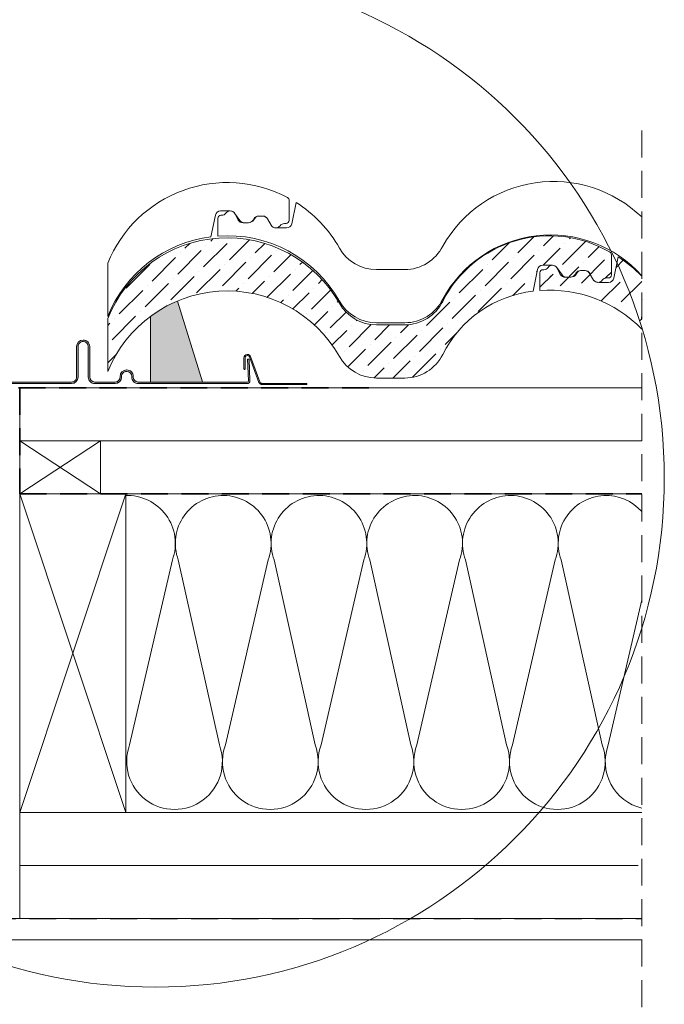
# Model space of a CAD drawing. Units: millimetres. Extents: x -23272466 to 44913, y -22484634 to 188.
# Drawn here: x -23271419 to -23271116, y -22483508 to -22483044 of the extents above; entities that cross this region are included whole.
import ezdxf

# ---------------------------------------------------------------- set-up
doc = ezdxf.new("R2010")
doc.units = ezdxf.units.MM
doc.linetypes.add('DASHDOT', pattern=[1, 0.5, -0.25, 0, -0.25])
doc.linetypes.add('DASHED', pattern=[19.05, 12.7, -6.35])
doc.layers.get('0').update_dxf_attribs({"lineweight": 20})
for name, color, linetype, lineweight in [('KEYLITE BATTEN', 7, 'Continuous', 18), ('KEYLITE FELT-BREATHER MEMBRANE', 151, 'DASHED', 35), ('KEYLITE FLASHING', 7, 'Continuous', 18), ('KEYLITE IN VIEW', 253, 'Continuous', 5), ('KEYLITE INSULATION', 41, 'Continuous', 18), ('KEYLITE INTERNAL FINISH', 7, 'Continuous', 18), ('KEYLITE RAFTER-TRIMMER', 7, 'Continuous', 18), ('KEYLITE ROOF WINDOW BREAK LINES', 1, 'DASHDOT', 18), ('KEYLITE ROOFING MATERIAL', 35, 'Continuous', 18), ('KEYLITE SLATE + TILE HATCH', 30, 'Continuous', 18), ('KEYLITE SLATES + TILES', 30, 'Continuous', 18), ('KEYLITE VAPOUR BARRIER', 1, 'DASHED', 30)]:
    doc.layers.add(name, color=color, linetype=linetype, lineweight=lineweight)
doc.linetypes.add('BATTING', pattern='A,0.00254,-2.54,[134,ltypeshp.shx,S=2.54,R=0,X=-2.54,Y=0],-5.08,[134,ltypeshp.shx,S=2.54,R=180,X=2.54,Y=0],-2.54', length=10.16254)

msp = doc.modelspace()

# ---------------------------------------------------------------- hatches: boundary and pattern name
at = {"layer": 'KEYLITE FLASHING'}
h = msp.add_hatch(color=256, dxfattribs=at)
edge = h.paths.add_edge_path()
edge.add_line((-23271437.384, -22483155.591), (-23271438.084, -22483155.591))
edge.add_line((-23271438.084, -22483155.591), (-23271438.084, -22483214.123))
edge.add_arc((-23271436.882, -22483214.126), 1.202, 179.85476, 269.92652)
edge.add_line((-23271436.884, -22483215.328), (-23271394.834, -22483215.328))
edge.add_arc((-23271394.841, -22483212.27), 3.058, 270.14272, 360)
edge.add_line((-23271391.784, -22483212.27), (-23271391.784, -22483197.912))
edge.add_arc((-23271389.431, -22483197.906), 2.353, 90.07408, 180.14422, ccw=False)
edge.add_arc((-23271389.384, -22483208.679), 13.126, 89.78172, 90.21828, ccw=False)
edge.add_arc((-23271389.34, -22483197.909), 2.356, 0, 89.85593, ccw=False)
edge.add_line((-23271386.984, -22483197.909), (-23271386.984, -22483212.266))
edge.add_arc((-23271383.93, -22483212.274), 3.054, 179.85534, 269.92617)
edge.add_line((-23271383.934, -22483215.328), (-23271374.334, -22483215.328))
edge.add_arc((-23271374.341, -22483212.27), 3.058, 270.14272, 360)
edge.add_line((-23271371.284, -22483212.27), (-23271371.284, -22483211.965))
edge.add_arc((-23271368.931, -22483211.959), 2.353, 90.07408, 180.14422, ccw=False)
edge.add_line((-23271368.934, -22483209.606), (-23271368.834, -22483209.606))
edge.add_arc((-23271368.84, -22483211.962), 2.356, 0, 89.85682, ccw=False)
edge.add_line((-23271366.484, -22483211.962), (-23271366.484, -22483212.266))
edge.add_arc((-23271363.43, -22483212.274), 3.054, 179.85613, 269.92595)
edge.add_line((-23271363.434, -22483215.328), (-23271312.046, -22483215.328))
edge.add_arc((-23271312.049, -22483214.125), 1.203, 270.14681, 362.07087)
edge.add_line((-23271310.847, -22483214.081), (-23271311.202, -22483203.884))
edge.add_line((-23271311.202, -22483203.884), (-23271311.901, -22483203.909))
edge.add_line((-23271311.901, -22483203.909), (-23271311.547, -22483214.106))
edge.add_arc((-23271312.047, -22483214.125), 0.501, -89.91714, 2.13524, ccw=False)
edge.add_line((-23271312.046, -22483214.625), (-23271363.434, -22483214.625))
edge.add_arc((-23271363.428, -22483212.269), 2.356, 180, 269.85754, ccw=False)
edge.add_line((-23271365.784, -22483212.269), (-23271365.784, -22483211.965))
edge.add_arc((-23271368.838, -22483211.957), 3.054, 359.85613, 449.92539)
edge.add_line((-23271368.834, -22483208.903), (-23271368.934, -22483208.903))
edge.add_arc((-23271368.926, -22483211.961), 3.058, 90.14397, 180)
edge.add_line((-23271371.984, -22483211.961), (-23271371.984, -22483212.266))
edge.add_arc((-23271374.337, -22483212.272), 2.353, -89.92592, 0.14458, ccw=False)
edge.add_line((-23271374.334, -22483214.625), (-23271383.934, -22483214.625))
edge.add_arc((-23271383.928, -22483212.269), 2.356, 180, 269.85754, ccw=False)
edge.add_line((-23271386.284, -22483212.269), (-23271386.284, -22483197.912))
edge.add_arc((-23271389.338, -22483197.904), 3.054, 359.85534, 449.92617)
edge.add_line((-23271389.334, -22483194.85), (-23271389.434, -22483194.85))
edge.add_arc((-23271389.426, -22483197.908), 3.058, 90.14397, 180)
edge.add_line((-23271392.484, -22483197.908), (-23271392.484, -22483212.266))
edge.add_arc((-23271394.837, -22483212.272), 2.353, -89.92592, 0.14458, ccw=False)
edge.add_line((-23271394.834, -22483214.625), (-23271436.884, -22483214.625))
edge.add_arc((-23271436.882, -22483214.124), 0.501, 179.92926, 269.85088, ccw=False)
edge.add_line((-23271437.384, -22483214.123), (-23271437.384, -22483155.591))
at = {"layer": 'KEYLITE ROOFING MATERIAL'}
msp.add_hatch(color=256, dxfattribs=at).paths.add_polyline_path([(-23271344.981, -22483176.455, 0.0601323), (-23271357.629, -22483183.653), (-23271357.629, -22483214.548), (-23271333.16, -22483214.548)])

# ---------------------------------------------------------------- linework, layer by layer
msp.add_circle((-23271355.378, -22483259.753), 239.812)
at = {"layer": 'KEYLITE BATTEN'}
for p, q in [((-23271419.271, -22483217.305), (-23271126.186, -22483217.305)), ((-23271419.271, -22483242.305), (-23271419.271, -22483217.305)), ((-23271419.271, -22483242.305), (-23271126.186, -22483242.264))]:
    msp.add_line(p, q, dxfattribs=at)
msp.add_lwpolyline([(-23271419.274, -22483267.303), (-23271381.274, -22483267.303), (-23271381.274, -22483242.303), (-23271419.274, -22483267.303), (-23271419.274, -22483242.303), (-23271381.274, -22483267.303)], dxfattribs=at)
at = {"layer": 'KEYLITE FELT-BREATHER MEMBRANE'}
for p, q in [((-23271438.833, -22483217.305), (-23271254.815, -22483217.305)), ((-23271419.271, -22483217.305), (-23271419.274, -22483267.303)), ((-23271419.274, -22483267.303), (-23271126.186, -22483267.282))]:
    msp.add_line(p, q, dxfattribs=at)
at = {"layer": 'KEYLITE FLASHING', "flags": 128}
msp.add_lwpolyline([(-23271436.884, -22483215.328), (-23271394.834, -22483215.328, 0.4134842), (-23271391.784, -22483212.27), (-23271391.784, -22483197.912, -0.4145721), (-23271389.434, -22483195.553, -0.0019049), (-23271389.334, -22483195.553, -0.4134773), (-23271386.984, -22483197.909), (-23271386.984, -22483212.266, 0.4145757), (-23271383.934, -22483215.328), (-23271374.334, -22483215.328, 0.4134842), (-23271371.284, -22483212.27), (-23271371.284, -22483211.965, -0.4145721), (-23271368.934, -22483209.606), (-23271368.834, -22483209.606, -0.4134818), (-23271366.484, -22483211.962), (-23271366.484, -22483212.266, 0.4145705), (-23271363.434, -22483215.328), (-23271312.046, -22483215.328, 0.4240839), (-23271310.847, -22483214.081), (-23271311.202, -22483203.884), (-23271311.901, -22483203.909), (-23271311.547, -22483214.106, -0.4247446), (-23271312.046, -22483214.625), (-23271363.434, -22483214.625, -0.4134855), (-23271365.784, -22483212.269), (-23271365.784, -22483211.965, 0.4145677), (-23271368.834, -22483208.903), (-23271368.934, -22483208.903, 0.4134778), (-23271371.984, -22483211.961), (-23271371.984, -22483212.266, -0.414574), (-23271374.334, -22483214.625), (-23271383.934, -22483214.625, -0.4134855), (-23271386.284, -22483212.269), (-23271386.284, -22483197.912, 0.4145757), (-23271389.334, -22483194.85), (-23271389.434, -22483194.85, 0.4134778), (-23271392.484, -22483197.908), (-23271392.484, -22483212.266, -0.414574), (-23271394.834, -22483214.625), (-23271436.884, -22483214.625, -0.4138129)], format="xyb", dxfattribs=at)
at = {"layer": 'KEYLITE IN VIEW'}
for p, q in [((-23271292.292, -22483138.474), (-23271292.292, -22483129.055)), ((-23271289.097, -22483130.04), (-23271291.135, -22483140.048)), ((-23271329.174, -22483146.192), (-23271327.1, -22483136.008)), ((-23271325.943, -22483137.582), (-23271325.943, -22483145.868)), ((-23271324.65, -22483134.007), (-23271320.053, -22483134.007)), ((-23271324.139, -22483136.082), (-23271324.443, -22483136.082)), ((-23271318.026, -22483135.044), (-23271315.498, -22483138.547)), ((-23271316.417, -22483138.35), (-23271317.887, -22483135.288)), ((-23271309.353, -22483138.345), (-23271308.983, -22483137.711)), ((-23271308.559, -22483137.656), (-23271308.929, -22483138.29)), ((-23271306.824, -22483136.471), (-23271304.664, -22483136.471)), ((-23271306.824, -22483136.471), (-23271304.664, -22483136.471)), ((-23271304.764, -22483136.471), (-23271306.723, -22483136.471)), ((-23271304.764, -22483136.471), (-23271306.723, -22483136.471)), ((-23271300.693, -22483141.012), (-23271302.737, -22483137.509)), ((-23271302.481, -22483137.752), (-23271300.796, -22483140.768)), ((-23271311.411, -22483139.585), (-23271314.02, -22483139.585)), ((-23271313.471, -22483139.585), (-23271311.512, -22483139.585)), ((-23271313.471, -22483139.585), (-23271311.512, -22483139.585)), ((-23271298.614, -22483142.049), (-23271298.6, -22483142.049)), ((-23271298.614, -22483142.049), (-23271298.6, -22483142.049)), ((-23271293.585, -22483142.049), (-23271298.182, -22483142.049)), ((-23271294.545, -22483139.974), (-23271293.792, -22483139.974)), ((-23271377.797, -22483158.683), (-23271377.797, -22483183.704)), ((-23271251.21, -22483161.683), (-23271237.871, -22483161.683)), ((-23271251.21, -22483186.704), (-23271237.871, -22483186.704))]:
    msp.add_line(p, q, dxfattribs=at)
msp.add_lwpolyline([(-23271313.35, -22483208.703), (-23271313.35, -22483208.703, 0.4142136), (-23271313.1, -22483208.453), (-23271313.1, -22483203.152, -0.4142136), (-23271312.1, -22483202.152), (-23271311.933, -22483202.152, -0.3135116), (-23271310.995, -22483202.804), (-23271306.534, -22483214.817, 0.3135116), (-23271305.128, -22483215.795), (-23271284.295, -22483215.795, 0.4142136), (-23271284.045, -22483215.545), (-23271284.045, -22483215.545, 0.4142136), (-23271284.295, -22483215.295), (-23271304.956, -22483215.295, -0.3135116), (-23271306.128, -22483214.48), (-23271310.528, -22483202.63, 0.3135116), (-23271311.935, -22483201.652), (-23271312.1, -22483201.652, 0.4142136), (-23271313.6, -22483203.152), (-23271313.6, -22483208.453, 0.4142136)], format="xyb", close=True, dxfattribs=at)
for centre, radius, start, end in [((-23271321.484, -22483181.408), 60.725, 62.12303, 158.02332), ((-23271167.754, -22483180.191), 60.017, 46.16448, 150.45569), ((-23271293.792, -22483129.055), 1.5, 0, 62.12303), ((-23271321.484, -22483181.408), 60.725, 29.47893, 57.76856), ((-23271324.65, -22483136.507), 2.5, 90, 168.49056), ((-23271324.443, -22483137.582), 1.5, 90, 180), ((-23271324.139, -22483133.582), 2.5, 270, 324.20284), ((-23271320.084, -22483136.507), 2.5, 90, 144.20284), ((-23271320.07, -22483136.507), 2.5, 29.18621, 90), ((-23271320.053, -22483136.507), 2.5, 35.80976, 90), ((-23271320.053, -22483136.507), 2.5, 35.80976, 90), ((-23271314.088, -22483136.771), 2.814, 214.13014, 271.37046), ((-23271311.512, -22483137.085), 2.5, 270, 329.72462), ((-23271311.459, -22483136.466), 3.119, 270.87279, 324.22497), ((-23271306.824, -22483138.971), 2.5, 90, 149.72462), ((-23271306.757, -22483138.434), 1.963, 89.01694, 156.63999), ((-23271304.764, -22483138.971), 2.5, 35.80976, 90), ((-23271304.664, -22483138.971), 2.5, 29.18621, 90), ((-23271313.471, -22483137.085), 2.5, 215.80976, 270), ((-23271298.614, -22483139.549), 2.5, 209.18621, 270), ((-23271298.206, -22483138.55), 3.499, 224.71069, 270.39295), ((-23271298.6, -22483139.549), 2.5, 270, 324.20284), ((-23271294.545, -22483142.474), 2.5, 90, 144.20284), ((-23271293.792, -22483138.474), 1.5, 270, 0), ((-23271293.585, -22483139.549), 2.5, 270, 348.49056), ((-23271321.484, -22483206.429), 60.725, 97.27464, 158.02332), ((-23271321.484, -22483206.429), 60.725, 29.47893, 94.21037), ((-23271169.177, -22483203.084), 57.741, 41.88013, 151.59665), ((-23271251.21, -22483141.683), 20, 209.47893, 270), ((-23271237.871, -22483141.683), 20, 270, 333.53082), ((-23271251.21, -22483166.704), 20, 209.47893, 270), ((-23271237.871, -22483166.704), 20, 270, 333.53082)]:
    msp.add_arc(centre, radius, start, end, dxfattribs=at)
at = {"layer": 'KEYLITE INSULATION'}
for p, q in [((-23271367.484, -22483385.54), (-23271347.349, -22483298.422)), ((-23271344.552, -22483298.422), (-23271325.18, -22483385.54)), ((-23271322.383, -22483385.54), (-23271302.249, -22483298.422)), ((-23271299.452, -22483298.422), (-23271280.08, -22483385.54)), ((-23271277.283, -22483385.54), (-23271257.148, -22483298.422)), ((-23271254.351, -22483298.422), (-23271234.98, -22483385.54)), ((-23271232.183, -22483385.54), (-23271212.048, -22483298.422)), ((-23271209.251, -22483298.422), (-23271189.879, -22483385.54)), ((-23271187.082, -22483385.54), (-23271166.948, -22483298.422)), ((-23271164.15, -22483298.422), (-23271144.779, -22483385.54)), ((-23271141.982, -22483385.54), (-23271126.186, -22483317.196)), ((-23271419.281, -22483417.281), (-23271419.281, -22483467.305))]:
    msp.add_line(p, q, dxfattribs=at)
at = {"layer": 'KEYLITE INSULATION', "linetype": 'BATTING', "ltscale": 2.4}
msp.add_line((-23271419.281, -22483442.293), (-23271127.875, -22483442.293), dxfattribs=at)
at = {"layer": 'KEYLITE INSULATION'}
for centre, start, end in [((-23271368.501, -22483290.604), 339.71492, 92.65805), ((-23271323.4, -22483290.604), 89.07972, 200.28508), ((-23271323.4, -22483290.604), 339.71492, 92.65805), ((-23271278.3, -22483290.604), 89.07972, 200.28508), ((-23271278.3, -22483290.604), 339.71492, 92.65805), ((-23271233.2, -22483290.604), 89.07972, 200.28508), ((-23271233.2, -22483290.604), 339.71492, 92.65805), ((-23271188.099, -22483290.604), 89.07972, 200.28508), ((-23271188.099, -22483290.604), 339.71492, 92.65805), ((-23271142.999, -22483290.604), 89.07972, 200.28508), ((-23271142.999, -22483290.604), 41.79234, 92.65805), ((-23271346.332, -22483393.358), 159.71492, 20.28508), ((-23271301.232, -22483393.358), 159.71492, 20.28508), ((-23271256.131, -22483393.358), 159.71492, 20.28508), ((-23271211.031, -22483393.358), 159.71492, 20.28508), ((-23271165.931, -22483393.358), 159.71492, 20.28508), ((-23271120.83, -22483393.358), 159.71492, 256.26)]:
    msp.add_arc(centre, 22.55, start, end, dxfattribs=at)
at = {"layer": 'KEYLITE INTERNAL FINISH'}
msp.add_lwpolyline([(-23271126.186, -22483477.305), (-23271452.833, -22483477.305), (-23271452.833, -22483467.305), (-23271126.186, -22483467.305)], dxfattribs=at)
at = {"layer": 'KEYLITE RAFTER-TRIMMER'}
for points in [[(-23271419.281, -22483267.281), (-23271369.281, -22483267.281), (-23271369.281, -22483417.281), (-23271419.281, -22483417.281), (-23271419.281, -22483267.281), (-23271369.281, -22483417.281), (-23271369.281, -22483267.281), (-23271419.281, -22483417.281)], [(-23271126.186, -22483267.281), (-23271419.281, -22483267.281), (-23271419.281, -22483417.281), (-23271126.186, -22483417.281)]]:
    msp.add_lwpolyline(points, dxfattribs=at)
at = {"layer": 'KEYLITE ROOF WINDOW BREAK LINES', "color": 7, "linetype": 'DASHED'}
msp.add_line((-23271126.186, -22483096.181), (-23271126.186, -22483512.605), dxfattribs=at)
at = {"layer": 'KEYLITE ROOFING MATERIAL'}
for p, q in [((-23271333.16, -22483214.548), (-23271344.98, -22483176.457)), ((-23271357.629, -22483214.549), (-23271357.629, -22483183.717))]:
    msp.add_line(p, q, dxfattribs=at)
at = {"layer": 'KEYLITE SLATE + TILE HATCH', "linetype": 'Continuous'}
for p, q in [((-23271329.301, -22483148.289), (-23271328.074, -22483147.062)), ((-23271320.462, -22483157.128), (-23271310.957, -22483147.623)), ((-23271319.357, -22483147.185), (-23271319.357, -22483147.185)), ((-23271184.565, -22483153.814), (-23271176.995, -22483146.244)), ((-23271172.412, -22483150.499), (-23271167.708, -22483145.795)), ((-23271160.258, -22483147.185), (-23271159.714, -22483146.64)), ((-23271341.454, -22483151.604), (-23271339.194, -22483149.343)), ((-23271332.616, -22483160.443), (-23271321.567, -22483149.394)), ((-23271331.511, -22483150.499), (-23271331.511, -22483150.499)), ((-23271308.309, -22483153.814), (-23271303.824, -22483149.329)), ((-23271196.719, -22483157.128), (-23271188.65, -22483149.059)), ((-23271196.719, -22483157.128), (-23271189.068, -22483149.478)), ((-23271184.565, -22483153.814), (-23271181.287, -22483150.535)), ((-23271172.725, -22483159.651), (-23271164.678, -22483151.604)), ((-23271163.573, -22483159.338), (-23271152.524, -22483148.289)), ((-23271162.468, -22483149.394), (-23271162.468, -22483149.394)), ((-23271151.42, -22483156.023), (-23271146.234, -22483150.838)), ((-23271356.922, -22483167.072), (-23271345.874, -22483156.023)), ((-23271344.769, -22483163.757), (-23271333.721, -22483152.709)), ((-23271343.664, -22483153.814), (-23271343.664, -22483153.814)), ((-23271311.623, -22483165.967), (-23271300.575, -22483154.919)), ((-23271310.519, -22483156.023), (-23271310.519, -22483156.023)), ((-23271299.47, -22483162.653), (-23271291.462, -22483154.644)), ((-23271298.365, -22483152.709), (-23271298.365, -22483152.709)), ((-23271187.88, -22483165.967), (-23271176.831, -22483154.919)), ((-23271186.775, -22483156.023), (-23271186.775, -22483156.023)), ((-23271186.775, -22483156.023), (-23271186.775, -22483156.023)), ((-23271174.621, -22483152.709), (-23271174.621, -22483152.709)), ((-23271141.476, -22483154.919), (-23271141.476, -22483154.919)), ((-23271369.076, -22483170.386), (-23271358.027, -22483159.338)), ((-23271335.93, -22483172.596), (-23271324.882, -22483161.548)), ((-23271323.777, -22483169.282), (-23271312.728, -22483158.233)), ((-23271322.672, -22483159.338), (-23271322.672, -22483159.338)), ((-23271289.526, -22483161.548), (-23271289.526, -22483161.548)), ((-23271287.317, -22483159.338), (-23271286.075, -22483158.096)), ((-23271212.187, -22483172.596), (-23271201.138, -22483161.548)), ((-23271200.033, -22483169.282), (-23271188.985, -22483158.233)), ((-23271198.928, -22483159.338), (-23271198.928, -22483159.338)), ((-23271165.783, -22483161.548), (-23271165.783, -22483161.548)), ((-23271164.647, -22483169.251), (-23271155.839, -22483160.443)), ((-23271154.636, -22483168.079), (-23271143.686, -22483157.128)), ((-23271153.629, -22483158.233), (-23271153.629, -22483158.233)), ((-23271138.328, -22483160.609), (-23271134.967, -22483157.249)), ((-23271138.328, -22483160.609), (-23271134.967, -22483157.249)), ((-23271348.084, -22483175.911), (-23271337.035, -22483164.862)), ((-23271346.979, -22483165.967), (-23271346.979, -22483165.967)), ((-23271334.825, -22483162.653), (-23271334.825, -22483162.653)), ((-23271302.686, -22483174.708), (-23271291.736, -22483163.757)), ((-23271301.68, -22483164.862), (-23271301.68, -22483164.862)), ((-23271290.631, -22483171.491), (-23271281.163, -22483162.023)), ((-23271177.936, -22483164.862), (-23271177.936, -22483164.862)), ((-23271175.726, -22483162.653), (-23271175.481, -22483162.408)), ((-23271174.17, -22483169.935), (-23271167.992, -22483163.757)), ((-23271169.461, -22483165.226), (-23271167.992, -22483163.757)), ((-23271143.422, -22483165.704), (-23271140.52, -22483162.801)), ((-23271142.581, -22483164.862), (-23271140.52, -22483162.801)), ((-23271360.237, -22483179.225), (-23271349.188, -22483168.177)), ((-23271359.132, -22483169.282), (-23271359.132, -22483169.282)), ((-23271317.511, -22483171.855), (-23271316.043, -22483170.386)), ((-23271313.833, -22483168.177), (-23271313.833, -22483168.177)), ((-23271309.697, -22483172.88), (-23271303.889, -22483167.072)), ((-23271280.687, -22483170.386), (-23271280.687, -22483170.386)), ((-23271278.478, -22483168.177), (-23271276.709, -22483166.408)), ((-23271203.348, -22483181.435), (-23271192.299, -22483170.386)), ((-23271190.089, -22483168.177), (-23271190.089, -22483168.177)), ((-23271186.863, -22483173.79), (-23271181.287, -22483168.213)), ((-23271146.37, -22483168.652), (-23271146.37, -22483168.652)), ((-23271145.335, -22483176.455), (-23271136.427, -22483167.547)), ((-23271135.828, -22483176.838), (-23271126.186, -22483167.196)), ((-23271372.39, -22483182.54), (-23271361.342, -22483171.491)), ((-23271325.987, -22483171.491), (-23271325.987, -22483171.491)), ((-23271292.841, -22483173.701), (-23271292.841, -22483173.701)), ((-23271290.516, -22483180.215), (-23271282.897, -22483172.596)), ((-23271281.792, -22483180.33), (-23271272.713, -22483171.251)), ((-23271215.501, -22483184.75), (-23271204.453, -22483173.701)), ((-23271214.396, -22483174.806), (-23271214.396, -22483174.806)), ((-23271202.243, -22483171.491), (-23271202.243, -22483171.491)), ((-23271350.293, -22483178.12), (-23271350.293, -22483178.12)), ((-23271296.323, -22483177.183), (-23271295.051, -22483175.911)), ((-23271271.849, -22483179.225), (-23271271.849, -22483179.225)), ((-23271269.639, -22483177.016), (-23271269.188, -22483176.564)), ((-23271227.654, -22483188.064), (-23271216.606, -22483177.016)), ((-23271125.884, -22483175.733), (-23271125.884, -22483175.733)), ((-23271375.705, -22483194.693), (-23271364.656, -22483183.645)), ((-23271374.6, -22483184.75), (-23271374.6, -22483184.75)), ((-23271362.447, -22483181.435), (-23271362.447, -22483181.435)), ((-23271284.002, -22483182.54), (-23271284.002, -22483182.54)), ((-23271280.377, -22483187.754), (-23271274.058, -22483181.435)), ((-23271272.954, -22483189.169), (-23271265.491, -22483181.706)), ((-23271205.557, -22483183.645), (-23271205.557, -22483183.645)), ((-23271377.797, -22483187.946), (-23271376.81, -22483186.959)), ((-23271264.115, -22483198.008), (-23271253.66, -22483187.553)), ((-23271263.01, -22483188.064), (-23271263.01, -22483188.064)), ((-23271260.8, -22483185.854), (-23271260.409, -22483185.463)), ((-23271251.961, -22483194.693), (-23271244.972, -22483187.704)), ((-23271239.808, -22483191.379), (-23271236.05, -22483187.621)), ((-23271230.969, -22483200.218), (-23271219.921, -22483189.169)), ((-23271217.711, -22483186.959), (-23271217.711, -22483186.959)), ((-23271126.989, -22483185.676), (-23271126.186, -22483184.874)), ((-23271275.163, -22483191.379), (-23271275.163, -22483191.379)), ((-23271272.083, -22483197.137), (-23271265.22, -22483190.274)), ((-23271243.122, -22483203.532), (-23271232.074, -22483192.484)), ((-23271242.018, -22483193.588), (-23271242.018, -22483193.588)), ((-23271229.864, -22483190.274), (-23271229.864, -22483190.274)), ((-23271218.816, -22483196.903), (-23271213.462, -22483191.55)), ((-23271255.276, -22483206.847), (-23271244.227, -22483195.798)), ((-23271254.171, -22483196.903), (-23271254.171, -22483196.903)), ((-23271377.797, -22483205.624), (-23271373.813, -22483201.641)), ((-23271268.64, -22483202.533), (-23271268.534, -22483202.427)), ((-23271266.324, -22483200.218), (-23271266.324, -22483200.218)), ((-23271264.731, -22483207.463), (-23271256.381, -22483199.113)), ((-23271234.284, -22483212.371), (-23271223.235, -22483201.322)), ((-23271233.179, -22483202.427), (-23271233.179, -22483202.427)), ((-23271221.025, -22483199.113), (-23271221.025, -22483199.113)), ((-23271252.286, -22483212.696), (-23271247.542, -22483207.952)), ((-23271245.332, -22483205.742), (-23271245.332, -22483205.742)), ((-23271243.476, -22483212.725), (-23271235.388, -22483204.637)), ((-23271257.486, -22483209.056), (-23271257.486, -22483209.056))]:
    msp.add_line(p, q, dxfattribs=at)
at = {"layer": 'KEYLITE SLATES + TILES'}
for p, q in [((-23271140.52, -22483164.118), (-23271140.52, -22483154.7)), ((-23271137.325, -22483155.684), (-23271139.363, -22483165.692)), ((-23271172.878, -22483159.651), (-23271168.281, -22483159.651)), ((-23271166.253, -22483160.688), (-23271163.726, -22483164.191)), ((-23271164.645, -22483163.994), (-23271166.115, -22483160.932)), ((-23271177.401, -22483171.837), (-23271175.328, -22483161.652)), ((-23271174.17, -22483163.226), (-23271174.17, -22483171.512)), ((-23271172.367, -22483161.726), (-23271172.67, -22483161.726)), ((-23271159.639, -22483165.229), (-23271162.248, -22483165.229)), ((-23271161.698, -22483165.229), (-23271159.74, -22483165.229)), ((-23271161.698, -22483165.229), (-23271159.74, -22483165.229)), ((-23271157.581, -22483163.989), (-23271157.21, -22483163.355)), ((-23271156.786, -22483163.3), (-23271157.156, -22483163.934)), ((-23271155.051, -22483162.116), (-23271152.891, -22483162.116)), ((-23271155.051, -22483162.116), (-23271152.891, -22483162.116)), ((-23271152.992, -22483162.116), (-23271154.951, -22483162.116)), ((-23271152.992, -22483162.116), (-23271154.951, -22483162.116)), ((-23271148.92, -22483166.656), (-23271150.965, -22483163.153)), ((-23271150.709, -22483163.396), (-23271149.024, -22483166.412)), ((-23271142.772, -22483165.618), (-23271142.02, -22483165.618)), ((-23271146.841, -22483167.693), (-23271146.828, -22483167.693)), ((-23271146.841, -22483167.693), (-23271146.828, -22483167.693)), ((-23271141.812, -22483167.693), (-23271146.41, -22483167.693)), ((-23271377.797, -22483184.704), (-23271377.797, -22483209.725)), ((-23271126.36, -22483185.259), (-23271126.36, -22483183.943)), ((-23271251.21, -22483187.704), (-23271237.871, -22483187.704)), ((-23271251.21, -22483212.725), (-23271237.871, -22483212.725))]:
    msp.add_line(p, q, dxfattribs=at)
for centre, radius, start, end in [((-23271321.484, -22483207.429), 60.725, 29.47893, 158.02332), ((-23271169.635, -22483202.241), 56.479, 59.9095, 153.02018), ((-23271142.02, -22483154.7), 1.5, 0, 62.12303), ((-23271169.712, -22483207.052), 60.725, 44.21176, 57.76856), ((-23271172.878, -22483162.151), 2.5, 90, 168.49056), ((-23271172.367, -22483159.226), 2.5, 270, 324.20284), ((-23271168.311, -22483162.151), 2.5, 90, 144.20284), ((-23271168.298, -22483162.151), 2.5, 29.18621, 90), ((-23271168.281, -22483162.151), 2.5, 35.80976, 90), ((-23271168.281, -22483162.151), 2.5, 35.80976, 90), ((-23271172.67, -22483163.226), 1.5, 90, 180), ((-23271162.315, -22483162.415), 2.814, 214.13014, 271.37046), ((-23271161.698, -22483162.729), 2.5, 215.80976, 270), ((-23271159.74, -22483162.729), 2.5, 270, 329.72462), ((-23271159.686, -22483162.111), 3.119, 270.87279, 324.22497), ((-23271155.051, -22483164.616), 2.5, 90, 149.72462), ((-23271154.984, -22483164.078), 1.963, 89.01694, 156.63999), ((-23271152.992, -22483164.616), 2.5, 35.80976, 90), ((-23271152.891, -22483164.616), 2.5, 29.18621, 90), ((-23271142.772, -22483168.118), 2.5, 90, 144.20284), ((-23271142.02, -22483164.118), 1.5, 270, 0), ((-23271141.812, -22483165.193), 2.5, 270, 348.49056), ((-23271146.841, -22483165.193), 2.5, 209.18621, 270), ((-23271146.434, -22483164.194), 3.499, 224.71069, 270.39295), ((-23271146.828, -22483165.193), 2.5, 270, 324.20284), ((-23271321.484, -22483232.45), 60.725, 29.47893, 158.02332), ((-23271171.251, -22483225.921), 54.433, 96.48819, 153.5073), ((-23271169.712, -22483232.073), 60.725, 44.21176, 94.21037), ((-23271251.21, -22483167.704), 20, 209.47893, 270), ((-23271237.871, -22483167.704), 20, 270, 333.53082), ((-23271251.21, -22483192.725), 20, 209.47893, 270), ((-23271237.871, -22483192.725), 20, 270, 333.53082)]:
    msp.add_arc(centre, radius, start, end, dxfattribs=at)
at = {"layer": 'KEYLITE VAPOUR BARRIER'}
msp.add_lwpolyline([(-23271452.833, -22483268.805), (-23271452.833, -22483467.305), (-23271126.186, -22483467.305)], dxfattribs=at)

doc.saveas('drawing.dxf')
